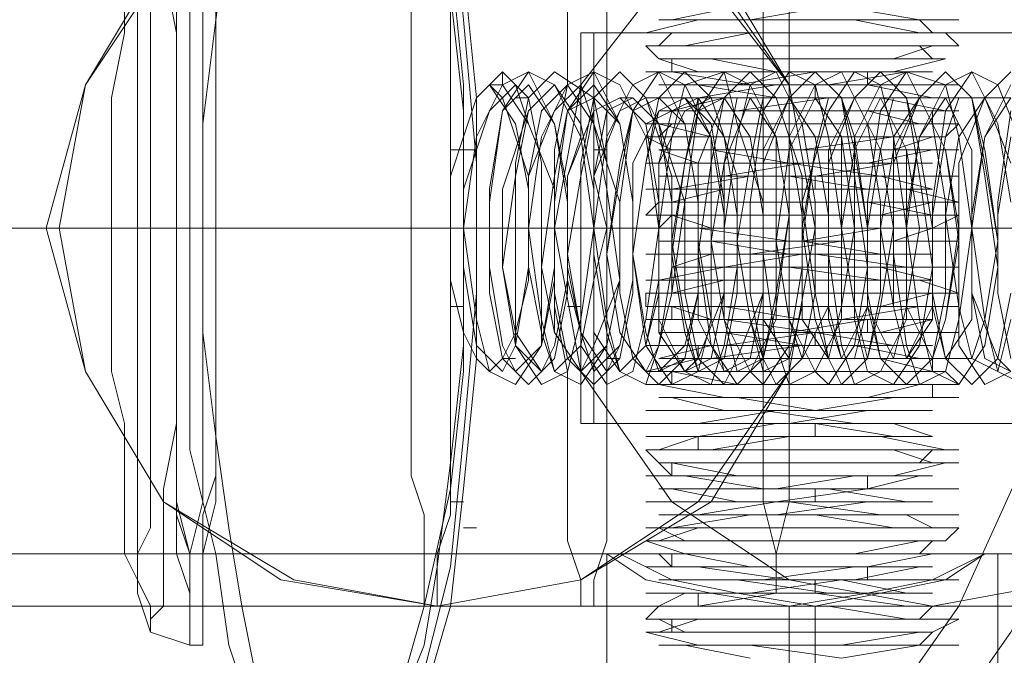
# Model space of a CAD drawing. Units: millimetres. Extents: x -105 to 9644, y -1909 to 3005.
# Drawn here: x 5555 to 5605, y 526 to 558 of the extents above; entities that cross this region are included whole.
import ezdxf

# ---------------------------------------------------------------- set-up
doc = ezdxf.new("R2010")
doc.units = ezdxf.units.MM
doc.layers.get('0').update_dxf_attribs({"lineweight": 9})

msp = doc.modelspace()

# ---------------------------------------------------------------- linework, layer by layer
at = {"flags": 128}
for points in [[(5548.29, 515.8), (5555.508, 511.863), (5563.383, 509.238), (5571.257, 508.582), (5579.131, 509.238), (5587.005, 511.863), (5594.223, 515.8), (5600.785, 521.049), (5605.378, 527.611), (5609.315, 534.829), (5610.627, 542.703), (5611.283, 550.577), (5609.971, 558.451), (5606.69, 566.326), (5602.097, 572.887), (5596.191, 578.793), (5589.63, 582.73), (5581.755, 586.011), (5573.881, 587.323), (5568.632, 587.323), (5560.758, 586.011), (5552.884, 582.73)], [(5554.196, 515.8), (5561.414, 512.519), (5569.288, 511.207), (5577.162, 511.863), (5585.036, 513.831), (5591.598, 517.769), (5598.16, 522.362), (5602.753, 528.924), (5606.034, 536.141), (5608.003, 544.016), (5608.003, 551.89), (5606.034, 559.764), (5602.753, 566.982), (5598.16, 573.544), (5591.598, 578.137), (5585.036, 582.074), (5577.162, 584.042), (5569.288, 584.699), (5561.414, 583.386), (5554.196, 580.105)], [(5571.257, 518.425), (5573.225, 519.081), (5574.538, 521.706), (5575.85, 525.643), (5577.162, 530.892), (5577.818, 537.454), (5578.475, 544.672), (5578.475, 551.234), (5577.818, 558.451), (5577.162, 565.013), (5575.85, 570.263), (5574.538, 574.2), (5573.225, 576.824), (5571.257, 577.481)], [(5571.257, 574.856), (5573.225, 574.2), (5574.538, 572.231), (5575.85, 568.95), (5576.506, 565.013), (5577.162, 559.764), (5577.818, 553.858), (5577.818, 547.953), (5577.818, 542.047), (5577.162, 536.141), (5576.506, 530.892), (5575.85, 526.955), (5574.538, 523.674), (5573.225, 521.706), (5571.257, 521.049)], [(5638.187, 565.669), (5638.187, 561.076), (5638.187, 555.171), (5638.187, 547.953), (5638.187, 540.735), (5638.187, 534.173), (5638.187, 530.236), (5638.187, 528.924), (4539.091, 528.924), (4539.091, 530.236), (4539.091, 534.173), (4539.091, 540.735), (4539.091, 547.953), (4539.091, 555.171), (4539.091, 561.076), (4539.091, 565.669), (4539.091, 566.982)], [(5638.187, 565.669), (5638.187, 561.076), (5638.187, 555.171), (5638.187, 547.953), (5638.187, 540.735), (5638.187, 534.173), (5638.187, 530.236), (5638.187, 528.924), (5593.567, 528.924)], [(4539.091, 564.357), (5638.187, 564.357), (5638.187, 563.045), (5638.187, 559.764), (5638.187, 553.858), (5638.187, 547.953), (5638.187, 541.391), (5638.187, 536.141), (5638.187, 532.861), (5638.187, 531.548), (4539.091, 531.548)], [(5566.007, 563.045), (5565.351, 558.451), (5564.695, 553.202), (5564.695, 547.953), (5564.695, 542.703), (5565.351, 537.454), (5566.007, 532.861), (5566.663, 528.924), (5567.32, 525.643), (5568.632, 523.018), (5569.944, 521.706), (5571.257, 521.049), (5573.225, 521.706), (5574.538, 524.33), (5575.85, 528.924), (5577.162, 534.829), (5577.818, 540.735), (5577.818, 547.953), (5577.818, 555.171), (5577.162, 561.732)], [(5561.414, 561.076), (5561.414, 557.795), (5561.414, 554.514), (5561.414, 551.234), (5561.414, 547.953), (5561.414, 544.672), (5561.414, 540.735), (5561.414, 538.11), (5561.414, 534.829), (5561.414, 532.204), (5561.414, 530.236), (5562.07, 528.924), (5562.07, 528.267), (5562.07, 527.611), (5562.07, 527.611), (5562.07, 528.267), (5562.726, 528.924), (5562.726, 530.236), (5562.726, 532.204), (5562.726, 534.829), (5563.383, 538.11), (5563.383, 540.735), (5563.383, 544.672), (5563.383, 547.953), (5563.383, 551.234), (5563.383, 554.514), (5563.383, 557.795), (5562.726, 561.076)], [(5563.383, 561.076), (5563.383, 558.451), (5563.383, 555.171), (5563.383, 551.234), (5563.383, 547.953), (5563.383, 544.016), (5563.383, 540.735), (5563.383, 537.454), (5563.383, 534.173), (5563.383, 531.548), (5564.039, 529.58), (5564.039, 528.267), (5564.039, 526.955), (5564.039, 526.955), (5564.695, 526.955), (5564.695, 528.267), (5564.695, 529.58), (5564.695, 531.548), (5565.351, 534.173), (5565.351, 537.454), (5565.351, 540.735), (5565.351, 544.016), (5565.351, 547.953), (5565.351, 551.234), (5565.351, 555.171), (5565.351, 558.451), (5565.351, 561.076)], [(5577.818, 561.076), (5578.475, 554.514), (5578.475, 547.953), (5578.475, 541.391), (5577.818, 534.829), (5577.162, 528.924), (5575.85, 524.33), (5574.538, 521.049), (5573.225, 518.425), (5571.257, 517.769), (5569.944, 518.425), (5568.632, 520.393), (5567.32, 523.018), (5566.007, 526.955), (5565.351, 531.548), (5564.039, 536.798), (5564.039, 542.047), (5564.039, 547.953), (5564.039, 553.858), (5564.039, 559.108)], [(5585.036, 561.076), (5585.036, 558.451), (5585.036, 555.171), (5585.036, 551.89), (5585.036, 547.953), (5585.036, 544.016), (5585.036, 540.735), (5585.036, 537.454), (5585.036, 534.173), (5585.036, 532.204), (5584.38, 530.236), (5584.38, 528.924), (5583.724, 528.924), (5583.724, 530.236), (5583.068, 532.204), (5583.068, 534.173), (5583.068, 537.454), (5583.068, 540.735), (5582.412, 544.016), (5582.412, 547.953), (5582.412, 551.89), (5583.068, 555.171), (5583.068, 558.451), (5583.068, 561.076)], [(5560.758, 560.42), (5560.758, 557.795), (5560.102, 554.514), (5560.102, 551.234), (5560.102, 547.953), (5560.102, 544.672), (5560.102, 540.735), (5560.758, 538.11), (5560.758, 534.829), (5560.758, 532.861), (5560.758, 531.548), (5561.414, 530.236), (5561.414, 529.58), (5561.414, 529.58), (5561.414, 530.236), (5561.414, 531.548), (5562.07, 532.861), (5562.07, 534.829), (5562.07, 538.11), (5562.07, 540.735), (5562.07, 544.672), (5562.07, 547.953), (5562.07, 551.234), (5562.07, 554.514), (5562.07, 557.795), (5562.07, 560.42)], [(5563.383, 559.764), (5563.383, 557.139), (5563.383, 554.514), (5563.383, 551.234), (5563.383, 547.953), (5563.383, 544.672), (5563.383, 541.391), (5563.383, 538.11), (5563.383, 535.485), (5563.383, 533.517), (5564.039, 531.548), (5564.039, 530.236), (5564.039, 528.924), (5564.039, 528.924), (5564.695, 528.924), (5564.695, 530.236), (5564.695, 531.548), (5564.695, 533.517), (5565.351, 535.485), (5565.351, 538.11), (5565.351, 541.391), (5565.351, 544.672), (5565.351, 547.953), (5565.351, 551.234), (5565.351, 554.514), (5565.351, 557.139), (5565.351, 559.764)], [(5575.194, 559.764), (5575.194, 557.139), (5575.194, 554.514), (5575.194, 551.234), (5575.194, 547.953), (5575.194, 544.672), (5575.194, 541.391), (5575.194, 538.11), (5575.194, 535.485), (5575.85, 533.517), (5575.85, 531.548), (5575.85, 530.236), (5575.85, 528.924), (5576.506, 528.924), (5576.506, 528.924), (5576.506, 530.236), (5576.506, 531.548), (5577.162, 533.517), (5577.162, 535.485), (5577.162, 538.11), (5577.162, 541.391), (5577.162, 544.672), (5577.162, 547.953), (5577.162, 551.234), (5577.162, 554.514), (5577.162, 557.139), (5577.162, 559.764)], [(5596.848, 526.299), (5600.785, 526.955), (5602.753, 526.955), (5602.097, 526.955), (5598.816, 526.955), (5594.223, 526.955), (5589.63, 526.955), (5587.005, 527.611), (5589.63, 527.611), (5593.567, 527.611), (5598.16, 527.611), (5601.441, 527.611), (5602.753, 528.267), (5601.441, 528.267), (5597.504, 528.267), (5592.91, 528.267), (5588.973, 528.267), (5587.005, 528.267), (5587.661, 528.924), (5590.942, 528.924), (5595.535, 528.924), (5599.472, 528.924), (5602.097, 528.924), (5602.753, 528.924), (5600.128, 528.924), (5595.535, 529.58), (5590.942, 529.58), (5587.661, 529.58), (5587.005, 529.58), (5588.317, 529.58), (5592.254, 529.58), (5596.848, 530.236), (5600.785, 530.236), (5602.753, 530.236), (5602.097, 530.236), (5598.816, 530.236), (5594.223, 530.236), (5589.63, 530.892), (5587.005, 530.892), (5589.63, 530.892), (5593.567, 530.892), (5598.16, 530.892), (5601.441, 531.548), (5602.753, 531.548), (5600.785, 531.548), (5597.504, 531.548), (5592.91, 531.548), (5588.973, 531.548), (5587.005, 532.204), (5587.661, 532.204), (5590.942, 532.204), (5595.535, 532.204), (5599.472, 532.204), (5602.097, 532.204), (5602.753, 532.861), (5600.128, 532.861), (5595.535, 532.861), (5590.942, 532.861), (5587.661, 532.861), (5587.005, 532.861), (5588.317, 532.861), (5592.254, 533.517), (5596.848, 533.517), (5600.785, 533.517), (5602.753, 533.517), (5602.097, 533.517), (5598.816, 533.517), (5594.223, 534.173), (5589.63, 534.173), (5587.005, 534.173), (5589.63, 534.173), (5593.567, 534.173), (5598.16, 534.829), (5601.441, 534.829), (5602.753, 534.829), (5600.785, 534.829), (5597.504, 534.829), (5592.91, 534.829), (5588.973, 535.485), (5587.005, 535.485), (5587.661, 535.485), (5590.942, 535.485), (5595.535, 535.485), (5599.472, 535.485), (5602.097, 536.141), (5602.753, 536.141), (5600.128, 536.141), (5595.535, 536.141), (5590.942, 536.141), (5587.661, 536.141), (5587.005, 536.798), (5588.317, 536.798), (5592.254, 536.798), (5596.848, 536.798), (5600.785, 536.798), (5602.753, 536.798), (5602.097, 536.798), (5598.816, 537.454), (5594.223, 537.454), (5589.63, 537.454), (5587.005, 537.454), (5589.63, 537.454), (5593.567, 538.11), (5598.16, 538.11), (5601.441, 538.11), (5602.753, 538.11), (5600.785, 538.11), (5597.504, 538.11), (5592.91, 538.766), (5588.973, 538.766), (5587.005, 538.766), (5587.661, 538.766), (5590.942, 538.766), (5595.535, 538.766), (5599.472, 539.422), (5602.097, 539.422), (5602.753, 539.422), (5600.128, 539.422), (5595.535, 539.422), (5590.942, 539.422), (5587.661, 540.079), (5587.005, 540.079), (5588.317, 540.079), (5592.254, 540.079), (5596.848, 540.079), (5600.785, 540.079), (5602.753, 540.079), (5602.097, 540.735), (5598.816, 540.735), (5594.223, 540.735), (5589.63, 540.735), (5587.005, 540.735), (5589.63, 541.391), (5593.567, 541.391), (5598.16, 541.391), (5601.441, 541.391), (5602.753, 541.391), (5600.785, 541.391), (5597.504, 542.047), (5592.91, 542.047), (5588.973, 542.047), (5587.005, 542.047), (5587.661, 542.047), (5590.942, 542.047), (5595.535, 542.703), (5599.472, 542.703), (5602.097, 542.703), (5602.753, 542.703), (5600.128, 542.703), (5595.535, 542.703), (5590.942, 543.359), (5587.661, 543.359), (5587.005, 543.359), (5588.317, 543.359), (5592.254, 543.359), (5596.848, 543.359), (5600.785, 544.016), (5602.753, 544.016), (5602.097, 544.016), (5598.816, 544.016), (5594.223, 544.016), (5589.63, 544.016), (5587.005, 544.016), (5587.005, 544.672), (5589.63, 544.672), (5593.567, 544.672), (5598.16, 544.672), (5601.441, 544.672), (5602.753, 544.672), (5600.785, 545.328), (5597.504, 545.328), (5592.91, 545.328), (5588.973, 545.328), (5587.005, 545.328), (5587.661, 545.328), (5590.942, 545.984), (5595.535, 545.984), (5599.472, 545.984), (5602.097, 545.984), (5602.753, 545.984), (5600.128, 545.984), (5595.535, 546.64), (5590.942, 546.64), (5587.661, 546.64), (5587.005, 546.64), (5588.317, 546.64), (5592.254, 546.64), (5596.848, 547.296), (5600.785, 547.296), (5602.753, 547.296), (5602.097, 547.296), (5598.816, 547.296), (5594.223, 547.296), (5589.63, 547.953), (5587.005, 547.953), (5589.63, 547.953), (5593.567, 547.953), (5598.16, 547.953), (5601.441, 547.953), (5602.753, 548.609), (5600.785, 548.609), (5597.504, 548.609), (5592.254, 548.609), (5588.973, 548.609), (5587.005, 548.609), (5587.661, 549.265), (5590.942, 549.265), (5595.535, 549.265), (5599.472, 549.265), (5602.097, 549.265), (5602.753, 549.265), (5600.128, 549.921), (5595.535, 549.921), (5590.942, 549.921), (5587.661, 549.921), (5587.005, 549.921), (5588.317, 549.921), (5592.254, 550.577), (5596.848, 550.577), (5600.785, 550.577), (5602.753, 550.577), (5602.097, 550.577), (5598.816, 550.577), (5594.223, 551.234), (5589.63, 551.234), (5587.005, 551.234), (5589.63, 551.234), (5593.567, 551.234), (5598.16, 551.234), (5601.441, 551.89), (5602.753, 551.89), (5600.785, 551.89), (5597.504, 551.89), (5592.254, 551.89), (5588.317, 551.89), (5587.005, 552.546), (5587.661, 552.546), (5590.942, 552.546), (5595.535, 552.546), (5599.472, 552.546), (5602.097, 552.546), (5602.753, 553.202), (5600.128, 553.202), (5595.535, 553.202), (5590.942, 553.202), (5587.661, 553.202), (5587.005, 553.202), (5588.317, 553.858), (5592.254, 553.858), (5596.848, 553.858), (5600.785, 553.858), (5602.753, 553.858), (5602.097, 553.858), (5598.816, 554.514), (5594.223, 554.514), (5589.63, 554.514), (5587.005, 554.514), (5589.63, 554.514), (5593.567, 555.171), (5598.16, 555.171), (5601.441, 555.171), (5602.753, 555.171), (5600.785, 555.171), (5596.848, 555.171), (5592.254, 555.171), (5588.317, 555.827), (5587.005, 555.827), (5587.661, 555.827), (5590.942, 555.827), (5595.535, 555.827), (5599.472, 555.827), (5602.097, 556.483), (5600.128, 556.483), (5595.535, 556.483), (5590.942, 556.483), (5587.661, 556.483), (5587.005, 557.139), (5588.317, 557.139), (5592.254, 557.139), (5596.848, 557.139), (5600.785, 557.139), (5602.753, 557.139), (5602.097, 557.795), (5598.816, 557.795), (5594.223, 557.795), (5589.63, 557.795), (5587.005, 557.795), (5589.63, 558.451), (5594.223, 558.451), (5598.16, 558.451), (5602.097, 558.451), (5602.753, 558.451), (5600.785, 558.451), (5596.848, 559.108)], [(5591.598, 559.108), (5588.317, 558.451), (5587.661, 558.451), (5589.63, 558.451), (5593.567, 558.451), (5598.16, 558.451), (5600.785, 558.451), (5601.441, 557.795), (5599.472, 557.795), (5595.535, 557.795), (5591.598, 557.795), (5588.317, 557.795), (5587.661, 557.139), (5589.63, 557.139), (5593.567, 557.139), (5598.16, 557.139), (5600.785, 557.139), (5601.441, 557.139), (5599.472, 556.483), (5595.535, 556.483), (5591.598, 556.483), (5588.317, 556.483), (5587.661, 556.483), (5590.286, 556.483), (5593.567, 555.827), (5598.16, 555.827), (5600.785, 555.827), (5601.441, 555.827), (5599.472, 555.827), (5595.535, 555.827), (5591.598, 555.171), (5588.317, 555.171), (5587.661, 555.171), (5590.286, 555.171), (5594.223, 555.171), (5598.16, 555.171), (5601.441, 554.514), (5599.472, 554.514), (5595.535, 554.514), (5590.942, 554.514), (5588.317, 553.858), (5587.661, 553.858), (5590.286, 553.858), (5594.223, 553.858), (5598.16, 553.858), (5601.441, 553.858), (5601.441, 553.202), (5599.472, 553.202), (5595.535, 553.202), (5590.942, 553.202), (5588.317, 553.202), (5587.661, 553.202), (5590.286, 552.546), (5594.223, 552.546), (5598.16, 552.546), (5601.441, 552.546), (5599.472, 552.546), (5594.879, 551.89), (5590.942, 551.89), (5588.317, 551.89), (5587.661, 551.89), (5590.286, 551.89), (5594.223, 551.234), (5598.816, 551.234), (5601.441, 551.234), (5598.816, 551.234), (5594.879, 551.234), (5590.942, 550.577), (5588.317, 550.577), (5590.286, 550.577), (5594.223, 550.577), (5598.816, 550.577), (5601.441, 549.921), (5598.816, 549.921), (5594.879, 549.921), (5590.942, 549.921), (5588.317, 549.921), (5588.317, 549.265), (5590.286, 549.265), (5594.879, 549.265), (5598.816, 549.265), (5601.441, 549.265), (5598.816, 548.609), (5594.879, 548.609), (5590.942, 548.609), (5588.317, 548.609), (5590.286, 547.953), (5594.879, 547.953), (5598.816, 547.953), (5601.441, 547.953), (5598.816, 547.953), (5594.879, 547.296), (5590.286, 547.296), (5588.317, 547.296), (5590.942, 547.296), (5594.879, 547.296), (5598.816, 546.64), (5601.441, 546.64), (5598.816, 546.64), (5594.879, 546.64), (5590.286, 546.64), (5588.317, 545.984), (5590.942, 545.984), (5594.879, 545.984), (5598.816, 545.984), (5601.441, 545.328), (5598.816, 545.328), (5594.223, 545.328), (5590.286, 545.328), (5588.317, 545.328), (5588.317, 544.672), (5590.942, 544.672), (5594.879, 544.672), (5598.816, 544.672), (5601.441, 544.672), (5598.816, 544.016), (5594.223, 544.016), (5590.286, 544.016), (5587.661, 544.016), (5588.317, 544.016), (5590.942, 544.016), (5594.879, 543.359), (5599.472, 543.359), (5601.441, 543.359), (5598.16, 543.359), (5594.223, 542.703), (5590.286, 542.703), (5587.661, 542.703), (5588.317, 542.703), (5590.942, 542.703), (5595.535, 542.703), (5599.472, 542.047), (5601.441, 542.047), (5598.16, 542.047), (5594.223, 542.047), (5590.286, 542.047), (5587.661, 541.391), (5588.317, 541.391), (5590.942, 541.391), (5595.535, 541.391), (5599.472, 541.391), (5601.441, 541.391), (5601.441, 540.735), (5598.16, 540.735), (5594.223, 540.735), (5590.286, 540.735), (5587.661, 540.735), (5588.317, 540.735), (5591.598, 540.079), (5595.535, 540.079), (5599.472, 540.079), (5601.441, 540.079), (5600.785, 540.079), (5598.16, 539.422), (5594.223, 539.422), (5590.286, 539.422), (5587.661, 539.422), (5588.317, 539.422), (5591.598, 539.422), (5595.535, 538.766), (5599.472, 538.766), (5601.441, 538.766), (5600.785, 538.766), (5598.16, 538.766), (5593.567, 538.766), (5589.63, 538.11), (5587.661, 538.11), (5588.317, 538.11), (5591.598, 538.11), (5595.535, 538.11), (5599.472, 538.11), (5601.441, 537.454), (5600.785, 537.454), (5598.16, 537.454), (5593.567, 537.454), (5589.63, 537.454), (5587.661, 536.798), (5588.317, 536.798), (5591.598, 536.798), (5596.191, 536.798), (5599.472, 536.798), (5601.441, 536.798), (5600.785, 536.141), (5598.16, 536.141), (5593.567, 536.141), (5589.63, 536.141), (5587.661, 536.141), (5588.317, 536.141), (5591.598, 535.485), (5596.191, 535.485), (5600.128, 535.485), (5601.441, 535.485), (5600.785, 535.485), (5597.504, 535.485), (5593.567, 534.829), (5589.63, 534.829), (5587.661, 534.829), (5588.317, 534.829), (5591.598, 534.829), (5596.191, 534.829), (5600.128, 534.173), (5601.441, 534.173), (5600.785, 534.173), (5597.504, 534.173), (5593.567, 534.173), (5589.63, 533.517), (5587.661, 533.517), (5588.973, 533.517), (5591.598, 533.517), (5596.191, 533.517), (5600.128, 533.517), (5601.441, 532.861), (5600.785, 532.861), (5597.504, 532.861), (5592.91, 532.861), (5589.63, 532.861), (5587.661, 532.861), (5588.973, 532.204), (5592.254, 532.204), (5596.191, 532.204), (5600.128, 532.204), (5601.441, 532.204), (5600.785, 532.204), (5597.504, 531.548), (5592.91, 531.548), (5589.63, 531.548), (5587.661, 531.548), (5588.973, 531.548), (5592.254, 530.892), (5596.191, 530.892), (5600.128, 530.892), (5601.441, 530.892), (5600.785, 530.892), (5597.504, 530.892), (5592.91, 530.236), (5589.63, 530.236), (5587.661, 530.236), (5588.973, 530.236), (5592.254, 530.236), (5596.848, 530.236), (5600.128, 529.58), (5601.441, 529.58), (5600.785, 529.58), (5597.504, 529.58), (5592.91, 529.58), (5588.973, 529.58), (5587.661, 528.924), (5588.973, 528.924), (5592.254, 528.924), (5596.848, 528.924), (5600.128, 528.924), (5601.441, 528.924), (5600.785, 528.267), (5596.848, 528.267), (5592.91, 528.267), (5588.973, 528.267), (5587.661, 528.267), (5588.973, 527.611), (5592.254, 527.611), (5596.848, 527.611), (5600.128, 527.611), (5601.441, 527.611), (5600.785, 527.611), (5596.848, 526.955), (5592.91, 526.955), (5588.973, 526.955), (5587.661, 526.955), (5588.973, 526.955), (5592.254, 526.955), (5596.848, 526.299)], [(5592.254, 526.299), (5588.973, 526.955), (5587.661, 526.955), (5589.63, 526.955), (5592.91, 526.955), (5597.504, 526.955), (5600.785, 526.955), (5601.441, 527.611), (5600.128, 527.611), (5596.191, 527.611), (5592.254, 527.611), (5588.973, 527.611), (5587.661, 527.611), (5589.63, 528.267), (5592.91, 528.267), (5597.504, 528.267), (5600.785, 528.267), (5601.441, 528.267), (5600.128, 528.267), (5596.191, 528.924), (5592.254, 528.924), (5588.973, 528.924), (5587.661, 528.924), (5589.63, 528.924), (5593.567, 529.58), (5597.504, 529.58), (5600.785, 529.58), (5601.441, 529.58), (5600.128, 529.58), (5596.191, 529.58), (5591.598, 530.236), (5588.973, 530.236), (5587.661, 530.236), (5589.63, 530.236), (5593.567, 530.236), (5597.504, 530.236), (5600.785, 530.892), (5601.441, 530.892), (5600.128, 530.892), (5596.191, 530.892), (5591.598, 530.892), (5588.317, 530.892), (5587.661, 531.548), (5589.63, 531.548), (5593.567, 531.548), (5597.504, 531.548), (5600.785, 531.548), (5601.441, 532.204), (5599.472, 532.204), (5596.191, 532.204), (5591.598, 532.204), (5588.317, 532.204), (5587.661, 532.204), (5589.63, 532.861), (5593.567, 532.861), (5598.16, 532.861), (5600.785, 532.861), (5601.441, 532.861), (5599.472, 532.861), (5595.535, 533.517), (5591.598, 533.517), (5588.317, 533.517), (5587.661, 533.517), (5589.63, 533.517), (5593.567, 533.517), (5598.16, 534.173), (5600.785, 534.173), (5601.441, 534.173), (5599.472, 534.173), (5595.535, 534.173), (5591.598, 534.173), (5588.317, 534.829), (5587.661, 534.829), (5589.63, 534.829), (5593.567, 534.829), (5598.16, 534.829), (5600.785, 535.485), (5601.441, 535.485), (5599.472, 535.485), (5595.535, 535.485), (5591.598, 535.485), (5588.317, 535.485), (5587.661, 536.141), (5590.286, 536.141), (5594.223, 536.141), (5598.16, 536.141), (5601.441, 536.141), (5599.472, 536.798), (5595.535, 536.798), (5590.942, 536.798), (5588.317, 536.798), (5587.661, 536.798), (5590.286, 536.798), (5594.223, 537.454), (5598.16, 537.454), (5601.441, 537.454), (5599.472, 537.454), (5595.535, 538.11), (5590.942, 538.11), (5588.317, 538.11), (5587.661, 538.11), (5590.286, 538.11), (5594.223, 538.11), (5598.16, 538.766), (5601.441, 538.766), (5599.472, 538.766), (5594.879, 538.766), (5590.942, 538.766), (5588.317, 539.422), (5587.661, 539.422), (5590.286, 539.422), (5594.223, 539.422), (5598.816, 539.422), (5601.441, 539.422), (5601.441, 540.079), (5598.816, 540.079), (5594.879, 540.079), (5590.942, 540.079), (5588.317, 540.079), (5588.317, 540.735), (5590.286, 540.735), (5594.223, 540.735), (5598.816, 540.735), (5601.441, 540.735), (5598.816, 541.391), (5594.879, 541.391), (5590.942, 541.391), (5588.317, 541.391), (5590.286, 541.391), (5594.879, 542.047), (5598.816, 542.047), (5601.441, 542.047), (5598.816, 542.047), (5594.879, 542.047), (5590.942, 542.703), (5588.317, 542.703), (5590.286, 542.703), (5594.879, 542.703), (5598.816, 542.703), (5601.441, 543.359), (5598.816, 543.359), (5594.879, 543.359), (5590.286, 543.359), (5588.317, 544.016), (5590.942, 544.016), (5594.879, 544.016), (5598.816, 544.016), (5601.441, 544.016), (5601.441, 544.672), (5598.816, 544.672), (5594.879, 544.672), (5590.286, 544.672), (5588.317, 544.672), (5590.942, 545.328), (5594.879, 545.328), (5598.816, 545.328), (5601.441, 545.328), (5598.816, 545.328), (5594.223, 545.984), (5590.286, 545.984), (5588.317, 545.984), (5590.942, 545.984), (5594.879, 546.64), (5599.472, 546.64), (5601.441, 546.64), (5598.816, 546.64), (5594.223, 546.64), (5590.286, 547.296), (5587.661, 547.296), (5588.317, 547.296), (5590.942, 547.296), (5595.535, 547.296), (5599.472, 547.296), (5601.441, 547.953), (5598.16, 547.953), (5594.223, 547.953), (5590.286, 547.953), (5587.661, 547.953), (5588.317, 548.609), (5590.942, 548.609), (5595.535, 548.609), (5599.472, 548.609), (5601.441, 548.609), (5598.16, 549.265), (5594.223, 549.265), (5590.286, 549.265), (5587.661, 549.265), (5588.317, 549.265), (5590.942, 549.921), (5595.535, 549.921), (5599.472, 549.921), (5601.441, 549.921), (5598.16, 549.921), (5594.223, 550.577), (5590.286, 550.577), (5587.661, 550.577), (5588.317, 550.577), (5591.598, 550.577), (5595.535, 550.577), (5599.472, 551.234), (5601.441, 551.234), (5600.785, 551.234), (5598.16, 551.234), (5593.567, 551.234), (5589.63, 551.234), (5587.661, 551.89), (5588.317, 551.89), (5591.598, 551.89), (5595.535, 551.89), (5599.472, 551.89), (5601.441, 552.546), (5600.785, 552.546), (5598.16, 552.546), (5593.567, 552.546), (5589.63, 552.546), (5587.661, 552.546), (5588.317, 553.202), (5591.598, 553.202), (5595.535, 553.202), (5599.472, 553.202), (5601.441, 553.202), (5600.785, 553.202), (5598.16, 553.858), (5593.567, 553.858), (5589.63, 553.858), (5587.661, 553.858), (5588.317, 553.858), (5591.598, 553.858), (5596.191, 554.514), (5599.472, 554.514), (5601.441, 554.514), (5600.785, 554.514), (5597.504, 554.514), (5593.567, 554.514), (5589.63, 555.171), (5587.661, 555.171), (5588.317, 555.171), (5591.598, 555.171), (5596.191, 555.171), (5600.128, 555.827), (5601.441, 555.827), (5600.785, 555.827), (5597.504, 555.827), (5593.567, 555.827), (5589.63, 555.827), (5587.661, 556.483), (5588.973, 556.483), (5591.598, 556.483), (5596.191, 556.483), (5600.128, 556.483), (5601.441, 556.483), (5600.785, 557.139), (5597.504, 557.139), (5593.567, 557.139), (5589.63, 557.139), (5587.661, 557.139), (5588.973, 557.139), (5592.254, 557.795), (5596.191, 557.795), (5600.128, 557.795), (5601.441, 557.795), (5600.785, 557.795), (5597.504, 558.451), (5592.91, 558.451), (5589.63, 558.451), (5587.661, 558.451), (5588.973, 558.451), (5592.254, 558.451), (5596.191, 559.108)], [(5583.724, 557.795), (5688.712, 557.795)], [(5588.317, 555.827), (5588.317, 556.483)], [(5579.787, 555.827), (5581.099, 554.514), (5581.755, 551.234), (5581.755, 545.984), (5581.755, 542.047), (5580.443, 540.079), (5579.131, 540.735), (5578.475, 543.359), (5577.818, 547.953), (5578.475, 552.546), (5579.787, 555.171), (5581.099, 555.827), (5582.412, 553.202), (5583.068, 549.265), (5583.068, 544.672), (5582.412, 541.391), (5581.099, 540.079), (5579.787, 541.391), (5579.131, 544.672), (5579.131, 549.265), (5579.787, 553.858), (5581.099, 555.827), (5582.412, 555.171), (5583.724, 552.546), (5584.38, 547.953), (5583.724, 543.359), (5583.068, 540.735), (5581.755, 540.079), (5580.443, 542.047), (5580.443, 546.64), (5580.443, 551.234), (5581.099, 554.514), (5582.412, 555.827), (5584.38, 554.514), (5585.036, 551.234), (5585.036, 545.984), (5585.036, 542.047), (5583.724, 540.079), (5582.412, 540.735), (5581.755, 543.359), (5581.099, 547.953), (5581.755, 552.546), (5583.068, 555.171), (5584.38, 555.827), (5585.693, 553.202), (5586.349, 549.265), (5586.349, 544.672), (5585.693, 541.391), (5584.38, 540.079), (5583.068, 541.391), (5582.412, 544.672), (5582.412, 549.265), (5583.068, 553.858), (5584.38, 555.827), (5585.693, 555.171), (5587.005, 552.546), (5587.661, 547.953), (5587.005, 543.359), (5586.349, 540.735), (5585.036, 540.079), (5583.724, 542.047), (5583.724, 546.64), (5583.724, 551.234), (5584.38, 554.514), (5585.693, 555.827), (5587.005, 554.514), (5588.317, 550.577), (5588.317, 545.984), (5587.661, 542.047), (5587.005, 540.079), (5585.693, 540.735), (5585.036, 543.359), (5584.38, 547.953), (5585.036, 552.546), (5586.349, 555.171), (5587.661, 555.827), (5588.973, 553.202), (5589.63, 549.265), (5589.63, 544.672), (5588.973, 541.391), (5587.661, 540.079), (5586.349, 541.391), (5585.693, 544.672), (5585.693, 549.265), (5586.349, 553.858), (5587.661, 555.827), (5588.973, 555.171), (5590.286, 552.546), (5590.286, 547.953), (5590.286, 543.359), (5589.63, 540.735), (5588.317, 540.079), (5587.005, 542.047), (5586.349, 546.64), (5587.005, 551.234), (5587.661, 554.514), (5588.973, 555.827), (5590.286, 554.514), (5591.598, 550.577), (5591.598, 545.984), (5590.942, 542.047), (5590.286, 540.079), (5588.973, 540.735), (5587.661, 543.359), (5587.661, 547.953), (5588.317, 552.546), (5588.973, 555.171), (5590.942, 555.827), (5591.598, 553.202), (5592.91, 549.265), (5592.91, 544.672), (5591.598, 541.391), (5590.942, 540.079), (5589.63, 541.391), (5588.973, 544.672), (5588.973, 549.265), (5589.63, 553.858), (5590.942, 555.827), (5592.254, 555.171), (5593.567, 552.546), (5593.567, 547.953), (5593.567, 543.359), (5592.254, 540.735), (5591.598, 540.079), (5590.286, 542.047), (5589.63, 546.64), (5590.286, 551.234), (5590.942, 554.514), (5592.254, 555.827), (5593.567, 554.514), (5594.879, 550.577), (5594.879, 545.984), (5594.223, 542.047), (5592.91, 540.079), (5592.254, 540.735), (5590.942, 543.359), (5590.942, 547.953), (5591.598, 552.546), (5592.254, 555.171), (5593.567, 555.827), (5594.879, 553.202), (5595.535, 549.265), (5595.535, 544.672), (5594.879, 541.391), (5593.567, 540.079), (5592.91, 541.391), (5592.254, 544.672), (5592.254, 549.265), (5592.91, 553.858), (5594.223, 555.827), (5595.535, 555.171), (5596.191, 552.546), (5596.848, 547.953), (5596.848, 543.359), (5595.535, 540.735), (5594.223, 540.079), (5593.567, 542.047), (5592.91, 546.64), (5592.91, 551.234), (5594.223, 554.514), (5595.535, 555.827), (5596.848, 554.514), (5597.504, 550.577), (5598.16, 545.984), (5597.504, 542.047), (5596.191, 540.079), (5595.535, 540.735), (5594.223, 543.359), (5594.223, 547.953), (5594.223, 552.546), (5595.535, 555.171), (5596.848, 555.827), (5598.16, 553.202), (5598.816, 549.265), (5598.816, 544.672), (5598.16, 541.391), (5596.848, 540.079), (5596.191, 541.391), (5595.535, 544.672), (5594.879, 549.265), (5596.191, 553.858), (5597.504, 555.827), (5598.816, 555.171), (5599.472, 552.546), (5600.128, 547.953), (5600.128, 543.359), (5598.816, 540.735), (5597.504, 540.079), (5596.848, 542.047), (5596.191, 546.64), (5596.191, 551.234), (5597.504, 554.514), (5598.816, 555.827), (5600.128, 554.514), (5600.785, 550.577), (5601.441, 545.984), (5600.785, 542.047), (5599.472, 540.079), (5598.16, 540.735), (5597.504, 543.359), (5597.504, 547.953), (5597.504, 552.546), (5598.816, 555.171), (5600.128, 555.827), (5601.441, 553.202), (5602.097, 549.265), (5602.097, 544.672), (5601.441, 541.391), (5600.128, 540.079), (5598.816, 541.391), (5598.16, 544.672), (5598.16, 549.265), (5598.816, 553.858), (5600.128, 555.827), (5602.097, 555.171), (5602.753, 552.546), (5603.409, 547.953), (5602.753, 543.359), (5602.097, 540.735), (5600.785, 540.079), (5600.128, 542.047), (5599.472, 546.64), (5599.472, 551.234), (5600.785, 554.514), (5602.097, 555.827), (5603.409, 554.514), (5604.065, 550.577), (5604.722, 545.984), (5604.065, 542.047), (5602.753, 540.079), (5601.441, 540.735), (5600.785, 543.359), (5600.128, 547.953), (5600.785, 552.546), (5602.097, 555.171), (5603.409, 555.827), (5604.722, 553.202), (5605.378, 549.265)], [(5579.131, 555.171), (5579.787, 555.827), (5579.787, 555.171)], [(5598.16, 555.171), (5598.16, 555.827)], [(5605.378, 544.672), (5604.722, 541.391), (5603.409, 540.079), (5602.097, 541.391), (5601.441, 544.672), (5601.441, 549.265), (5602.097, 553.858), (5603.409, 555.827), (5604.722, 555.171), (5606.034, 551.89)], [(5605.378, 540.735), (5604.065, 540.079), (5602.753, 542.047), (5602.753, 546.64), (5602.753, 551.234), (5604.065, 554.514), (5605.378, 555.827)], [(5605.378, 551.234), (5604.065, 554.514), (5602.753, 554.514), (5602.097, 552.546), (5601.441, 548.609), (5601.441, 544.016), (5602.097, 541.391), (5603.409, 541.391), (5604.065, 543.359), (5604.722, 547.296), (5604.065, 551.234), (5603.409, 554.514), (5602.097, 554.514), (5600.785, 552.546), (5600.128, 548.609), (5600.128, 544.016), (5601.441, 541.391), (5602.097, 541.391), (5603.409, 543.359), (5603.409, 547.296), (5603.409, 551.89), (5602.097, 554.514), (5600.785, 554.514), (5599.472, 552.546), (5599.472, 547.953), (5599.472, 544.016), (5600.128, 541.391), (5601.441, 541.391), (5602.097, 543.359), (5602.753, 547.296), (5602.097, 551.89), (5600.785, 554.514), (5599.472, 554.514), (5598.816, 551.89), (5598.16, 547.953), (5598.16, 544.016), (5599.472, 541.391), (5600.128, 541.391), (5601.441, 543.359), (5601.441, 547.953), (5600.785, 551.89), (5600.128, 554.514), (5598.816, 554.514), (5597.504, 551.89), (5596.848, 547.953), (5597.504, 544.016), (5598.16, 541.391), (5599.472, 541.391), (5600.128, 544.016), (5600.785, 547.953), (5600.128, 551.89), (5598.816, 554.514), (5597.504, 554.514), (5596.191, 551.89), (5596.191, 547.953), (5596.191, 544.016), (5596.848, 541.391), (5598.16, 541.391), (5598.816, 544.016), (5599.472, 547.953), (5598.816, 551.89), (5597.504, 554.514), (5596.191, 554.514), (5595.535, 551.89), (5594.879, 547.953), (5595.535, 543.359), (5596.191, 541.391), (5597.504, 541.391), (5598.16, 544.016), (5598.16, 547.953), (5597.504, 551.89), (5596.848, 554.514), (5595.535, 554.514), (5594.223, 551.89), (5593.567, 547.296), (5594.223, 543.359), (5594.879, 541.391), (5596.191, 541.391), (5596.848, 544.016), (5597.504, 547.953), (5596.848, 552.546), (5595.535, 554.514), (5594.223, 554.514), (5592.91, 551.89), (5592.91, 547.296), (5592.91, 543.359), (5594.223, 541.391), (5594.879, 541.391), (5596.191, 544.016), (5596.191, 548.609), (5595.535, 552.546), (5594.223, 554.514), (5592.91, 554.514), (5592.254, 551.234), (5591.598, 547.296), (5592.254, 543.359), (5592.91, 541.391), (5594.223, 541.391), (5594.879, 544.016), (5594.879, 548.609), (5594.223, 552.546), (5593.567, 554.514), (5592.254, 554.514), (5590.942, 551.234), (5590.942, 547.296), (5590.942, 543.359), (5592.254, 540.735), (5592.91, 541.391), (5593.567, 544.016), (5594.223, 548.609), (5593.567, 552.546), (5592.254, 554.514), (5590.942, 554.514), (5589.63, 551.234), (5589.63, 547.296), (5590.286, 543.359), (5590.942, 540.735), (5592.254, 541.391), (5592.91, 544.672), (5592.91, 548.609), (5592.254, 552.546), (5590.942, 554.514), (5589.63, 554.514), (5588.973, 551.234), (5588.317, 547.296), (5588.973, 543.359), (5589.63, 540.735), (5590.942, 541.391), (5591.598, 544.672), (5591.598, 548.609), (5590.942, 552.546), (5590.286, 554.514), (5588.973, 553.858), (5587.661, 551.234), (5587.661, 546.64), (5587.661, 542.703), (5588.973, 540.735), (5590.286, 541.391), (5590.942, 544.672), (5590.942, 548.609), (5590.286, 552.546), (5588.973, 554.514), (5587.661, 553.858), (5587.005, 551.234), (5586.349, 546.64), (5587.005, 542.703), (5587.661, 540.735), (5588.973, 541.391), (5589.63, 544.672), (5589.63, 549.265), (5588.973, 553.202), (5587.661, 554.514), (5586.349, 553.858), (5585.693, 551.234), (5585.036, 546.64), (5585.693, 542.703), (5587.005, 540.735), (5587.661, 542.047), (5588.317, 544.672), (5588.973, 549.265), (5587.661, 553.202), (5587.005, 554.514), (5585.693, 553.858), (5584.38, 550.577), (5584.38, 546.64), (5585.036, 542.703), (5585.693, 540.735), (5587.005, 542.047), (5587.661, 544.672), (5587.661, 549.265), (5587.005, 553.202), (5585.693, 554.514), (5584.38, 553.858), (5583.724, 550.577), (5583.068, 546.64), (5583.724, 542.703), (5585.036, 540.735), (5585.693, 542.047), (5586.349, 545.328), (5586.349, 549.265), (5585.693, 553.202), (5584.38, 554.514), (5583.068, 553.858), (5582.412, 550.577), (5582.412, 545.984), (5582.412, 542.703), (5583.724, 540.735), (5585.036, 542.047), (5585.693, 545.328), (5585.693, 549.265), (5584.38, 553.202), (5583.724, 555.171), (5582.412, 553.858), (5581.099, 550.577), (5581.099, 545.984), (5581.755, 542.703), (5582.412, 540.735), (5583.724, 542.047), (5584.38, 545.328), (5584.38, 549.921), (5583.724, 553.202), (5582.412, 555.171), (5581.099, 553.858), (5580.443, 550.577), (5579.787, 545.984), (5580.443, 542.703), (5581.755, 540.735), (5582.412, 542.047), (5583.068, 545.328), (5583.068, 549.921), (5582.412, 553.202), (5581.099, 555.171), (5579.787, 553.858), (5579.131, 549.921), (5579.131, 545.984), (5579.787, 542.047), (5580.443, 540.735), (5581.755, 542.047), (5582.412, 545.328), (5582.412, 549.921), (5581.099, 553.202), (5580.443, 555.171), (5579.131, 553.858), (5577.818, 549.921), (5577.818, 545.984), (5578.475, 542.047), (5579.787, 540.735), (5580.443, 542.047), (5581.099, 545.984), (5581.099, 549.921), (5580.443, 553.202), (5579.131, 555.171), (5579.787, 555.171), (5581.099, 553.202), (5582.412, 549.921), (5582.412, 545.984), (5581.755, 542.047), (5580.443, 540.735), (5579.787, 542.047), (5579.131, 545.984), (5579.131, 549.921), (5579.787, 553.858), (5581.099, 555.171), (5582.412, 553.202), (5583.068, 549.921), (5583.068, 545.328), (5582.412, 542.047), (5581.755, 540.735), (5580.443, 542.047), (5579.787, 545.984), (5579.787, 549.921), (5581.099, 553.858), (5582.412, 555.171), (5583.724, 553.202), (5584.38, 549.921), (5584.38, 545.328), (5583.724, 542.047), (5582.412, 540.735), (5581.755, 542.703), (5581.099, 545.984), (5581.099, 550.577), (5581.755, 553.858), (5583.068, 555.171), (5584.38, 553.202), (5585.036, 549.921), (5585.693, 545.328), (5584.38, 542.047), (5583.724, 540.735), (5582.412, 542.703), (5581.755, 545.984), (5582.412, 550.577), (5583.068, 553.858), (5584.38, 555.171), (5585.693, 553.202), (5586.349, 549.265), (5586.349, 545.328), (5585.693, 542.047), (5584.38, 540.735), (5583.724, 542.703), (5583.068, 545.984), (5583.068, 550.577), (5584.38, 553.858), (5585.693, 554.514), (5587.005, 553.202), (5587.661, 549.265), (5587.661, 545.328), (5587.005, 542.047), (5585.693, 540.735), (5584.38, 542.703), (5584.38, 546.64), (5584.38, 550.577), (5585.036, 553.858), (5586.349, 554.514), (5587.661, 553.202), (5588.317, 549.265), (5588.317, 544.672), (5587.661, 542.047), (5587.005, 540.735), (5585.693, 542.703), (5585.036, 546.64), (5585.693, 550.577), (5586.349, 553.858), (5587.661, 554.514), (5588.973, 553.202), (5589.63, 549.265), (5589.63, 544.672), (5588.973, 542.047), (5587.661, 540.735), (5587.005, 542.703), (5586.349, 546.64), (5586.349, 551.234), (5587.661, 553.858), (5588.973, 554.514), (5590.286, 553.202), (5590.942, 549.265), (5590.942, 544.672), (5589.63, 541.391), (5588.973, 540.735), (5587.661, 542.703), (5587.661, 546.64), (5587.661, 551.234), (5588.317, 553.858), (5589.63, 554.514), (5590.942, 552.546), (5591.598, 548.609), (5591.598, 544.672), (5590.942, 541.391), (5589.63, 540.735), (5588.973, 542.703), (5588.317, 546.64), (5588.973, 551.234), (5589.63, 553.858), (5590.942, 554.514), (5592.254, 552.546), (5592.91, 548.609), (5592.91, 544.672), (5592.254, 541.391), (5590.942, 540.735), (5589.63, 543.359), (5589.63, 547.296), (5589.63, 551.234), (5590.942, 554.514), (5592.254, 554.514), (5593.567, 552.546), (5594.223, 548.609), (5593.567, 544.672), (5592.91, 541.391), (5591.598, 540.735), (5590.942, 543.359), (5590.286, 547.296), (5590.942, 551.234), (5591.598, 554.514), (5593.567, 554.514), (5594.223, 552.546), (5594.879, 548.609), (5594.879, 544.016), (5594.223, 541.391), (5592.91, 540.735), (5592.254, 543.359), (5591.598, 547.296), (5592.254, 551.234), (5592.91, 554.514), (5594.223, 554.514), (5595.535, 552.546), (5596.191, 548.609), (5596.191, 544.016), (5594.879, 541.391), (5594.223, 541.391), (5592.91, 543.359), (5592.91, 547.296), (5592.91, 551.89), (5594.223, 554.514), (5595.535, 554.514), (5596.848, 552.546), (5596.848, 548.609), (5596.848, 544.016), (5596.191, 541.391), (5594.879, 541.391), (5594.223, 543.359), (5593.567, 547.296), (5594.223, 551.89), (5595.535, 554.514), (5596.848, 554.514), (5597.504, 552.546), (5598.16, 547.953), (5598.16, 544.016), (5596.848, 541.391), (5596.191, 541.391), (5594.879, 543.359), (5594.879, 547.296), (5595.535, 551.89), (5596.191, 554.514), (5597.504, 554.514), (5598.816, 551.89), (5599.472, 547.953), (5598.816, 544.016), (5598.16, 541.391), (5596.848, 541.391), (5596.191, 543.359), (5596.191, 547.953), (5596.191, 551.89), (5597.504, 554.514), (5598.816, 554.514), (5600.128, 551.89), (5600.128, 547.953), (5600.128, 544.016), (5599.472, 541.391), (5598.16, 541.391), (5597.504, 544.016), (5596.848, 547.953), (5597.504, 551.89), (5598.816, 554.514), (5600.128, 554.514), (5600.785, 551.89), (5601.441, 547.953), (5601.441, 544.016), (5600.128, 541.391), (5598.816, 541.391), (5598.16, 544.016), (5598.16, 547.953), (5598.816, 551.89), (5599.472, 554.514), (5600.785, 554.514), (5602.097, 551.89), (5602.753, 547.953), (5602.097, 543.359), (5601.441, 541.391), (5600.128, 541.391), (5599.472, 544.016), (5598.816, 547.953), (5599.472, 551.89), (5600.785, 554.514), (5602.097, 554.514), (5603.409, 551.89), (5603.409, 547.296), (5603.409, 543.359), (5602.097, 541.391), (5601.441, 541.391), (5600.128, 544.016), (5600.128, 547.953), (5600.785, 552.546), (5602.097, 554.514), (5603.409, 554.514), (5604.065, 551.89), (5604.722, 547.296), (5604.065, 543.359), (5603.409, 541.391), (5602.097, 541.391), (5601.441, 544.016), (5601.441, 548.609), (5602.097, 552.546), (5602.753, 554.514), (5604.065, 554.514), (5605.378, 551.234)], [(5595.535, 554.514), (5595.535, 555.171)], [(5606.034, 540.079), (5604.722, 540.735), (5604.065, 543.359), (5603.409, 547.953), (5604.065, 552.546), (5605.378, 555.171)], [(5580.443, 554.514), (5581.099, 554.514)], [(5585.693, 554.514), (5586.349, 554.514)], [(5589.63, 553.858), (5589.63, 554.514)], [(5594.223, 554.514), (5594.879, 554.514)], [(5605.378, 554.514), (5604.065, 554.514), (5602.753, 552.546), (5602.097, 548.609), (5602.753, 544.016), (5603.409, 541.391), (5604.722, 540.735), (5605.378, 543.359)], [(5605.378, 543.359), (5604.722, 540.735), (5603.409, 541.391), (5602.753, 544.016), (5602.097, 548.609), (5602.753, 552.546), (5604.065, 554.514), (5605.378, 554.514)], [(5602.753, 554.514), (5603.409, 554.514)], [(5605.378, 554.514), (5604.065, 552.546), (5603.409, 548.609), (5603.409, 544.672), (5604.722, 541.391), (5605.378, 540.735)], [(5605.378, 540.735), (5604.065, 541.391), (5603.409, 544.672), (5603.409, 548.609), (5604.065, 552.546), (5605.378, 554.514)], [(5605.378, 541.391), (5604.722, 544.672), (5604.722, 549.265), (5605.378, 553.858)], [(5605.378, 552.546), (5604.722, 548.609), (5604.722, 544.672), (5605.378, 541.391)], [(5605.378, 541.391), (5604.722, 544.672), (5604.722, 548.609), (5605.378, 552.546)], [(5577.162, 551.89), (5578.475, 551.89)], [(5584.38, 551.89), (5585.036, 551.89)], [(5592.91, 551.89), (5593.567, 551.89)], [(5601.441, 551.89), (5602.097, 551.89)], [(5595.535, 549.921), (5595.535, 550.577)], [(5589.63, 549.265), (5589.63, 549.921)], [(5588.317, 547.953), (5588.317, 548.609)], [(4695.261, 547.953), (4794.344, 547.953), (4893.426, 547.953), (4992.509, 547.953), (5090.935, 547.953), (5189.362, 547.953), (5287.788, 547.953), (5384.902, 547.953), (5482.017, 547.953), (5578.475, 547.953), (5674.933, 547.953)], [(5577.818, 547.953), (5481.36, 547.953), (5384.902, 547.953), (5287.132, 547.953), (5189.362, 547.953), (5090.935, 547.953), (4992.509, 547.953), (4893.426, 547.953), (4794.344, 547.953), (4695.917, 547.953)], [(5659.84, 547.953), (5564.695, 547.953), (5468.237, 547.953), (5371.779, 547.953), (5274.009, 547.953), (5176.238, 547.953), (5078.468, 547.953), (4980.042, 547.953), (4881.615, 547.953), (4782.532, 547.953)], [(4782.532, 547.953), (4880.959, 547.953), (4979.385, 547.953), (5077.812, 547.953), (5175.582, 547.953), (5273.352, 547.953), (5371.123, 547.953), (5467.581, 547.953), (5564.039, 547.953), (5659.184, 547.953)], [(5538.448, 547.953), (5582.412, 547.953), (5557.477, 547.953)], [(5540.416, 547.953), (5585.036, 547.953), (5689.368, 547.953)], [(5557.477, 547.953), (5556.821, 547.953)], [(5560.102, 547.953), (5561.414, 547.953), (5563.383, 547.953), (5575.194, 547.953)], [(5562.07, 547.953), (5563.383, 547.953), (5565.351, 547.953), (5577.162, 547.953)], [(5563.383, 547.953), (5608.003, 547.953)], [(5659.184, 547.953), (5564.039, 547.953)], [(5564.695, 547.953), (5659.84, 547.953)], [(5565.351, 547.953), (5610.627, 547.953)], [(5667.715, 547.953), (5571.257, 547.953)], [(5578.475, 547.953), (5577.818, 547.953)], [(5578.475, 547.953), (5579.131, 547.953)], [(5674.933, 547.953), (5578.475, 547.953)], [(5579.131, 547.953), (5676.245, 547.953)], [(5579.131, 547.953), (5676.245, 547.953)], [(5583.068, 547.953), (5688.056, 547.953)], [(5594.223, 547.953), (5638.187, 547.953), (5592.254, 547.953)], [(5716.928, 547.953), (5594.223, 547.953)], [(5595.535, 547.953), (5620.47, 547.953)], [(5598.16, 547.296), (5598.16, 547.953)], [(5595.535, 546.64), (5595.535, 547.296)], [(5577.162, 544.016), (5577.818, 544.016)], [(5583.068, 544.016), (5583.724, 544.016)], [(5588.317, 543.359), (5588.317, 544.016)], [(5591.598, 544.016), (5592.254, 544.016)], [(5600.128, 544.016), (5600.785, 544.016)], [(5598.16, 542.703), (5598.16, 543.359)], [(5595.535, 542.047), (5595.535, 542.703)], [(5589.63, 541.391), (5589.63, 542.047)], [(5579.787, 541.391), (5580.443, 541.391)], [(5585.036, 541.391), (5585.693, 541.391)], [(5588.317, 541.391), (5588.973, 541.391)], [(5593.567, 541.391), (5594.223, 541.391)], [(5596.848, 541.391), (5597.504, 541.391)], [(5602.097, 541.391), (5602.753, 541.391)], [(5583.724, 538.11), (5688.712, 538.11)], [(5595.535, 537.454), (5595.535, 538.11)], [(5589.63, 536.798), (5589.63, 537.454)], [(5588.317, 535.485), (5588.317, 536.141)], [(5598.16, 534.829), (5598.16, 535.485)], [(5595.535, 534.173), (5595.535, 534.829)], [(5577.162, 534.173), (5577.818, 534.173)], [(5577.818, 532.861), (5578.475, 532.861)], [(5604.722, 467.899), (5603.409, 467.899), (5599.472, 467.899), (5594.879, 467.899), (5589.63, 467.899), (5586.349, 467.899), (5585.036, 467.899), (5585.036, 531.548)], [(5586.349, 467.899), (5589.63, 467.899), (5594.879, 467.899), (5599.472, 467.899), (5603.409, 467.899), (5604.722, 467.899), (5604.722, 531.548)], [(5588.317, 530.892), (5588.317, 531.548)], [(5598.16, 530.236), (5598.16, 530.892)], [(5595.535, 529.58), (5595.535, 530.236)], [(5561.414, 529.58), (5562.07, 527.611), (5564.039, 526.955)], [(5589.63, 528.924), (5589.63, 529.58)], [(5539.104, 528.924), (5583.724, 528.924)], [(5564.039, 528.924), (5609.315, 528.924)], [(5576.506, 528.924), (5564.039, 528.924)], [(5594.223, 467.899), (5594.223, 528.924), (5576.506, 528.924)], [(5595.535, 467.899), (5595.535, 528.924), (5601.441, 528.924)], [(5588.317, 527.611), (5588.317, 528.267)]]:
    msp.add_lwpolyline(points, dxfattribs=at)
for points in [[(5576.506, 528.924), (5568.632, 530.236), (5562.726, 534.173), (5558.789, 540.735), (5556.821, 547.953), (5558.789, 555.171), (5562.726, 561.732), (5568.632, 565.669), (5576.506, 566.982), (5583.724, 565.669), (5589.63, 561.732), (5594.223, 555.171), (5595.535, 547.953), (5594.223, 540.735), (5589.63, 534.173), (5583.724, 530.236), (5576.506, 528.924)], [(5576.506, 566.982), (5569.288, 565.669), (5562.726, 561.732), (5558.789, 555.171), (5557.477, 547.953), (5558.789, 540.735), (5562.726, 534.173), (5569.288, 530.236), (5576.506, 528.924), (5583.724, 530.236), (5590.286, 534.173), (5594.223, 540.735), (5595.535, 547.953), (5594.223, 555.171), (5590.286, 561.732), (5583.724, 565.669), (5576.506, 566.982)], [(5576.506, 528.924), (5569.288, 530.236), (5562.726, 534.173), (5558.789, 540.735), (5557.477, 547.953), (5558.789, 555.171), (5562.726, 561.076), (5569.288, 565.669), (5576.506, 566.982), (5583.724, 565.669), (5589.63, 561.076), (5594.223, 555.171), (5595.535, 547.953), (5594.223, 540.735), (5589.63, 534.173), (5583.724, 530.236), (5576.506, 528.924)], [(5601.441, 566.982), (5594.223, 565.669), (5588.317, 561.076), (5583.724, 555.171), (5582.412, 547.953), (5583.724, 540.735), (5588.317, 534.173), (5594.223, 530.236), (5601.441, 528.924), (5608.659, 530.236), (5615.22, 534.173), (5619.158, 540.735), (5620.47, 547.953), (5619.158, 555.171), (5615.22, 561.076), (5608.659, 565.669), (5601.441, 566.982)], [(5564.039, 566.326), (5564.039, 565.669), (5563.383, 563.045), (5563.383, 559.108), (5563.383, 554.514), (5563.383, 549.265), (5563.383, 544.016), (5563.383, 538.766), (5563.383, 534.173), (5564.039, 531.548), (5564.039, 529.58), (5564.039, 529.58), (5564.039, 531.548), (5564.695, 534.173), (5564.695, 538.766), (5564.695, 544.016), (5564.695, 549.265), (5564.695, 554.514), (5564.695, 559.108), (5564.695, 563.045), (5564.039, 565.669), (5564.039, 566.326)], [(5593.567, 566.326), (5593.567, 565.669), (5592.91, 563.045), (5592.91, 559.108), (5592.91, 554.514), (5592.91, 549.265), (5592.91, 544.016), (5592.91, 538.766), (5592.91, 534.173), (5593.567, 531.548), (5593.567, 529.58), (5593.567, 529.58), (5593.567, 531.548), (5594.223, 534.173), (5594.223, 538.766), (5594.223, 544.016), (5594.223, 549.265), (5594.223, 554.514), (5594.223, 559.108), (5594.223, 563.045), (5593.567, 565.669), (5593.567, 566.326)], [(5583.724, 538.11), (5584.38, 538.11), (5584.38, 539.422), (5584.38, 540.735), (5584.38, 542.703), (5584.38, 545.328), (5585.036, 547.953), (5584.38, 550.577), (5584.38, 552.546), (5584.38, 555.171), (5584.38, 556.483), (5584.38, 557.795), (5583.724, 557.795), (5583.724, 556.483), (5583.724, 555.171), (5583.724, 552.546), (5583.068, 550.577), (5583.068, 547.953), (5583.068, 545.328), (5583.724, 542.703), (5583.724, 540.735), (5583.724, 539.422), (5583.724, 538.11)], [(5579.131, 540.735), (5579.787, 541.391), (5580.443, 542.703), (5581.099, 545.328), (5581.099, 547.953), (5581.099, 550.577), (5580.443, 552.546), (5579.787, 554.514), (5579.131, 555.171), (5578.475, 554.514), (5577.818, 552.546), (5577.162, 550.577), (5577.162, 547.953), (5577.162, 545.328), (5577.818, 542.703), (5578.475, 541.391), (5579.131, 540.735)], [(5638.187, 547.953), (4539.091, 547.953)], [(5638.187, 547.953), (4539.091, 547.953)], [(5585.036, 531.548), (5587.005, 530.236), (5590.286, 529.58), (5594.223, 528.924), (5598.16, 529.58), (5601.441, 530.236), (5604.065, 531.548), (5604.722, 531.548), (5604.065, 531.548), (5602.097, 530.236), (5598.816, 529.58), (5595.535, 528.924), (5591.598, 529.58), (5588.317, 530.236), (5585.693, 531.548), (5585.036, 531.548)]]:
    msp.add_lwpolyline(points, close=True, dxfattribs=at)
for points in [[(5564.695, 547.953), (5371.779, 547.953), (5176.238, 547.953), (4980.042, 547.953), (4782.532, 547.953), (4585.023, 547.953), (4388.826, 547.953), (4193.286, 547.953), (3999.714, 547.953)], [(5564.039, 547.953), (5371.123, 547.953), (5175.582, 547.953), (4979.385, 547.953), (4782.532, 547.953), (4585.023, 547.953), (4388.826, 547.953), (4193.286, 547.953), (4000.37, 547.953)], [(5577.818, 547.953), (5384.902, 547.953), (5189.362, 547.953), (4992.509, 547.953), (4794.344, 547.953), (4596.834, 547.953)], [(5578.475, 547.953), (5384.902, 547.953), (5189.362, 547.953), (4992.509, 547.953), (4794.344, 547.953), (4596.834, 547.953)], [(5571.257, 547.953), (5379.653, 547.953), (5186.081, 547.953), (4990.54, 547.953), (4794.344, 547.953), (4598.147, 547.953)], [(5571.257, 547.953), (5379.653, 547.953), (5186.081, 547.953), (4990.54, 547.953), (4794.344, 547.953), (4598.147, 547.953)]]:
    msp.add_lwpolyline(points)

doc.saveas('drawing.dxf')
